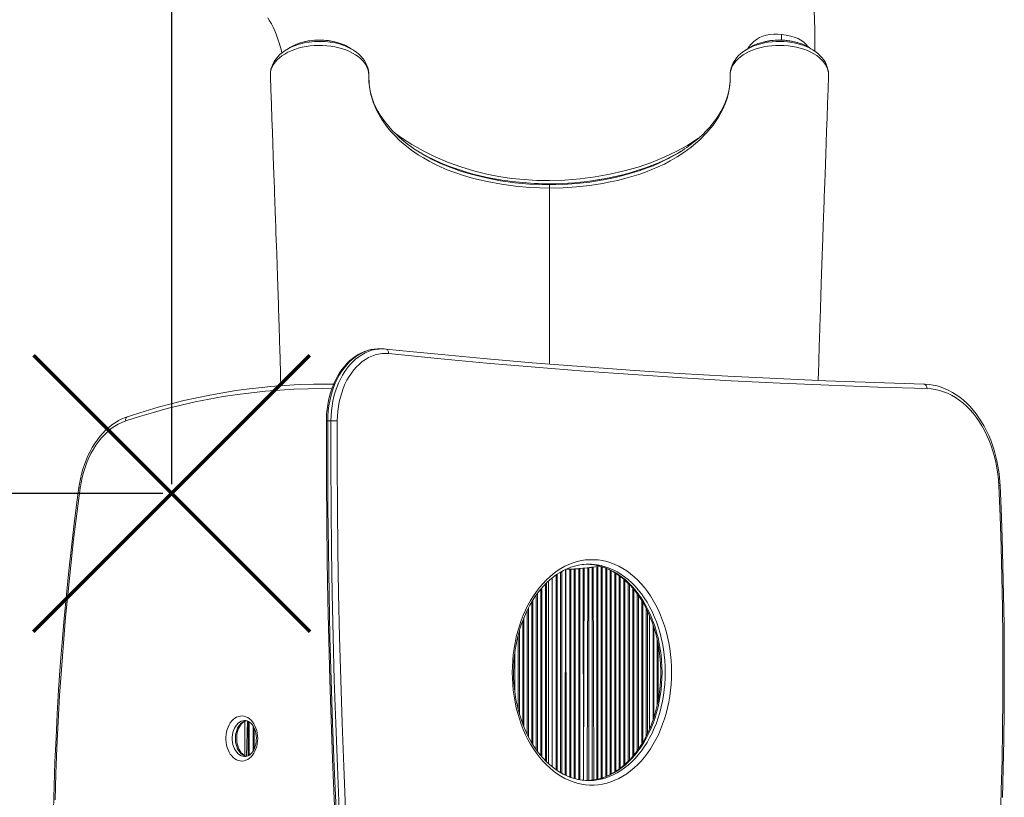
# Model space of a CAD drawing. Units: millimetres. Extents: x 2208 to 11075, y -4365 to 5099.
# Drawn here: x 6712 to 7804, y 1468 to 2330 of the extents above; entities that cross this region are included whole.
import ezdxf

# ---------------------------------------------------------------- set-up
doc = ezdxf.new("R2010")
doc.units = ezdxf.units.MM
doc.header["$PDSIZE"] = -1
doc.layers.add('QUOTE', color=212, linetype='Continuous', lineweight=18)
doc.dimstyles.new('2011', dxfattribs={"dimtxt": 120, "dimasz": 100, "dimexe": 6, "dimexo": 10, "dimgap": 15, "dimtad": 1, "dimtxsty": 'Standard', "dimcen": 5, "dimadec": 0, "dimazin": 0, "dimtfac": 1, "dimtmove": 0, "dimatfit": 3, "dimfxl": 0, "dimarcsym": 0})

# ---------------------------------------------------------------- blocks, each defined once
blk = doc.blocks.new('*D4')
at = {"color": 0, "linetype": 'ByBlock', "lineweight": -2}
for p, q in [((4509.1, 1761.8), (4509.1, 4950.9)), ((6880.5, 1815.1), (6880.5, 4950.9)), ((6780.5, 4944.9), (4609.1, 4944.9))]:
    blk.add_line(p, q, dxfattribs=at)
at = {"color": 0, "linetype": 'ByBlock'}
for points in [[(4509.1, 4944.9), (4609.1, 4961.6), (4609.1, 4928.3)], [(6880.5, 4944.9), (6780.5, 4961.6), (6780.5, 4928.3)]]:
    blk.add_solid(points, dxfattribs=at)
at = {"layer": 'DEFPOINTS', "color": 0, "linetype": 'ByBlock'}
for p in [(6880.5, 1805.1), (4509.1, 1751.8)]:
    blk.add_point(p, dxfattribs=at)
at = {"color": 0, "linetype": 'ByBlock', "insert": (5694.8, 5019.9), "char_height": 120, "attachment_point": 5}
blk.add_mtext('2400', dxfattribs=at)
blk = doc.blocks.new('*D7')
at = {"color": 0, "linetype": 'ByBlock', "lineweight": -2}
for p, q in [((6870.5, 4568.8), (4146, 4568.8)), ((4152, 1905.1), (4152, 4468.8)), ((6870.5, 1805.1), (4146, 1805.1))]:
    blk.add_line(p, q, dxfattribs=at)
at = {"color": 0, "linetype": 'ByBlock'}
for points in [[(4152, 4568.8), (4168.6, 4468.8), (4135.3, 4468.8)], [(4152, 1805.1), (4168.6, 1905.1), (4135.3, 1905.1)]]:
    blk.add_solid(points, dxfattribs=at)
at = {"layer": 'DEFPOINTS', "color": 0, "linetype": 'ByBlock'}
for p in [(6880.5, 4568.8), (6880.5, 1805.1)]:
    blk.add_point(p, dxfattribs=at)
at = {"color": 0, "linetype": 'ByBlock', "insert": (4077, 3186.9), "char_height": 120, "attachment_point": 5, "rotation": 90}
blk.add_mtext('2800', dxfattribs=at)

msp = doc.modelspace()

# ---------------------------------------------------------------- linework, layer by layer
at = {"color": 7, "linetype": 'Continuous', "lineweight": 15}
for p, q in [((7608.867, 2271.434), (7608.82, 2272.407)), ((7608.867, 2271.434), (7608.82, 2272.407)), ((6990.017, 2270.406), (6989.996, 2269.687)), ((6990.009, 2271.247), (6990.029, 2270.796)), ((7608.88, 2269.715), (7608.835, 2270.419)), ((7608.848, 2270.797), (7608.868, 2271.247)), ((7608.925, 2267.244), (7608.94, 2267.532)), ((7299.439, 2148.393), (7299.439, 2147.318)), ((7113.596, 1965.314), (7110.06, 1965.314)), ((7148.327, 1961.989), (7118.006, 1965.085)), ((7053.765, 1926.261), (7050.23, 1926.261)), ((7053.492, 1885.698), (7057.028, 1885.698)), ((7298.439, 1707.884), (7298.439, 1505.308)), ((7302.439, 1711.321), (7302.439, 1501.867)), ((7410.439, 1669.4), (7410.439, 1543.783)), ((7414.439, 1658.931), (7414.439, 1554.253)), ((6963.446, 1513.5), (6964.439, 1552.722)), ((6966.439, 1551.674), (6966.439, 1514.825))]:
    msp.add_line(p, q, dxfattribs=at)
at = {"color": 8, "linetype": 'Continuous', "lineweight": 15}
for p, q in [((7299.439, 2148.418), (7299.439, 2148.393)), ((7299.439, 1948.483), (7299.439, 2143.568)), ((7306.851, 1714.645), (7306.851, 1498.538)), ((7308.027, 1715.439), (7308.027, 1497.768)), ((7311.851, 1717.831), (7311.851, 1495.377)), ((7313.027, 1718.484), (7313.027, 1494.714)), ((7317.345, 1720.697), (7316.851, 1492.736)), ((7317.73, 1720.879), (7318.027, 1492.172)), ((7321.851, 1720.927), (7321.851, 1490.583)), ((7323.027, 1720.987), (7323.027, 1490.123)), ((7326.851, 1721.232), (7326.851, 1488.897)), ((7328.027, 1721.327), (7328.027, 1488.593)), ((7331.851, 1721.637), (7331.851, 1487.704)), ((7333.027, 1721.732), (7333.027, 1487.506)), ((7336.851, 1722.066), (7337.042, 1486.896)), ((7338.027, 1722.197), (7337.291, 1486.922)), ((7341.851, 1722.624), (7341.236, 1486.625)), ((7343.027, 1722.755), (7343.027, 1486.705)), ((7346.851, 1723.187), (7346.851, 1487.113)), ((7348.027, 1723.355), (7348.514, 1486.852)), ((7351.851, 1723.902), (7351.851, 1487.974)), ((7353.027, 1724.07), (7353.027, 1488.214)), ((7356.851, 1723.918), (7356.851, 1489.271)), ((7358.027, 1723.554), (7358.027, 1489.653)), ((7361.851, 1722.162), (7361.851, 1491.048)), ((7363.027, 1721.641), (7363.027, 1491.561)), ((7366.851, 1719.869), (7366.851, 1493.335)), ((7368.027, 1719.252), (7368.027, 1493.943)), ((7371.851, 1717.079), (7371.851, 1496.117)), ((7373.027, 1716.361), (7373.027, 1496.825)), ((7294.851, 1704.416), (7294.851, 1508.776)), ((7296.027, 1705.628), (7296.027, 1507.565)), ((7302.439, 1711.321), (7302.439, 1501.867)), ((7376.851, 1713.761), (7376.851, 1499.424)), ((7378.027, 1712.902), (7378.027, 1500.308)), ((7381.851, 1709.831), (7381.851, 1503.379)), ((7383.027, 1708.785), (7383.027, 1504.412)), ((7386.851, 1705.191), (7386.851, 1508.003)), ((7388.027, 1704.022), (7388.027, 1509.157)), ((7286.027, 1694.073), (7286.027, 1519.113)), ((7289.851, 1698.922), (7289.851, 1514.292)), ((7291.027, 1700.269), (7291.027, 1512.928)), ((7391.851, 1699.847), (7391.851, 1513.371)), ((7393.027, 1698.405), (7393.027, 1514.796)), ((7396.851, 1693.486), (7396.851, 1519.705)), ((7279.851, 1684.789), (7279.851, 1528.386)), ((7281.027, 1686.709), (7281.027, 1526.502)), ((7284.851, 1692.419), (7284.851, 1520.774)), ((7398.027, 1691.888), (7398.027, 1521.313)), ((7401.851, 1686.049), (7401.851, 1527.16)), ((7403.027, 1684.089), (7403.027, 1529.095)), ((7274.851, 1675.586), (7274.851, 1537.595)), ((7276.027, 1677.89), (7276.027, 1535.313)), ((7406.851, 1677.127), (7406.851, 1536.093)), ((7408.027, 1674.707), (7408.027, 1538.48)), ((7269.851, 1664.006), (7269.851, 1549.171)), ((7271.027, 1667.009), (7271.027, 1546.204)), ((7266.027, 1652.54), (7266.027, 1560.64)), ((7415.243, 1656.575), (7415.243, 1556.666)), ((7264.851, 1648.296), (7264.851, 1564.849)), ((7418.851, 1643.136), (7418.851, 1570.074)), ((7261.027, 1628.319), (7261.027, 1584.867)), ((7420.027, 1637.377), (7420.027, 1575.838)), ((6961.721, 1513.296), (6961.665, 1553.224)), ((6965.439, 1514.233), (6965.439, 1552.297)), ((6966.439, 1551.674), (6966.439, 1514.825)), ((6970.851, 1546.853), (6970.851, 1519.691)), ((6972.027, 1544.564), (6972.027, 1521.954))]:
    msp.add_line(p, q, dxfattribs=at)
at = {"color": 7, "linetype": 'Continuous', "lineweight": 15, "flags": 128}
for points in [[(7593.774, 2295.335), (7593.799, 2297.547), (7593.833, 2303.719), (7593.82, 2310.338), (7593.71, 2319.682), (7593.462, 2329.787), (7593.043, 2340.65)], [(6987.152, 2332.372), (6989.096, 2329.218), (6991.053, 2325.739), (6992.987, 2321.941), (6994.808, 2317.957), (6996.327, 2314.267), (6997.608, 2310.847), (6998.689, 2307.709), (6999.602, 2304.856), (7000.469, 2301.945), (7001.328, 2298.839), (7002.163, 2295.569), (7002.655, 2293.472)], [(7099.065, 2268.936), (7098.892, 2271.653), (7098.344, 2274.369), (7097.399, 2277.102), (7096.062, 2279.796), (7094.409, 2282.327), (7092.4, 2284.781), (7090.032, 2287.15), (7087.302, 2289.42), (7084.349, 2291.485), (7081.099, 2293.407), (7077.556, 2295.175), (7073.723, 2296.78), (7069.8, 2298.142), (7065.676, 2299.311), (7061.358, 2300.278), (7056.855, 2301.031), (7052.41, 2301.536), (7047.879, 2301.821), (7043.226, 2301.876), (7038.548, 2301.69), (7034.063, 2301.281), (7029.619, 2300.646), (7025.185, 2299.766), (7020.861, 2298.654), (7016.853, 2297.373), (7013.011, 2295.884), (7009.31, 2294.167), (7005.842, 2292.251), (7002.775, 2290.244), (6999.958, 2288.057), (6997.437, 2285.719), (6995.225, 2283.221), (6993.436, 2280.71), (6991.99, 2278.097), (6990.901, 2275.391), (6990.189, 2272.597), (6990.011, 2271.434)], [(7007.347, 2296.785), (7006.249, 2296.118), (7003.262, 2293.984), (7000.523, 2291.67), (6998.078, 2289.209), (6995.952, 2286.638), (6994.118, 2283.93), (6992.598, 2281.116), (6991.407, 2278.23), (6990.554, 2275.302), (6990.073, 2272.417)], [(7011.506, 2299.404), (7009.473, 2298.145), (7007.347, 2296.785)], [(7082.097, 2296.381), (7079.414, 2298.166), (7077.379, 2299.422)], [(7099.074, 2269.262), (7099.074, 2269.368), (7098.964, 2271.583), (7098.609, 2274.193), (7097.992, 2276.783), (7097.03, 2279.557), (7095.768, 2282.266), (7094.2, 2284.917), (7092.385, 2287.399), (7090.299, 2289.767), (7087.914, 2292.047), (7085.238, 2294.221), (7082.287, 2296.267), (7082.097, 2296.381)], [(7517.427, 2296.909), (7514.748, 2295.095), (7511.852, 2292.86), (7509.222, 2290.456), (7506.89, 2287.902), (7504.9, 2285.25), (7503.279, 2282.589), (7501.928, 2279.765), (7500.916, 2276.904), (7500.235, 2274.021), (7499.875, 2271.125), (7499.818, 2269.936), (7499.805, 2269.237), (7499.797, 2268.597), (7499.796, 2268.52)], [(7608.867, 2271.434), (7607.678, 2276.244), (7605.258, 2280.995), (7603.434, 2283.493), (7601.256, 2285.907), (7598.692, 2288.25), (7595.786, 2290.468), (7592.688, 2292.46), (7589.301, 2294.302), (7585.59, 2296.001), (7581.623, 2297.513), (7577.597, 2298.774), (7573.383, 2299.836), (7568.94, 2300.699), (7564.358, 2301.334), (7559.871, 2301.719), (7555.316, 2301.88), (7550.656, 2301.808), (7545.989, 2301.493), (7541.559, 2300.964), (7537.187, 2300.212), (7532.844, 2299.219), (7528.626, 2297.998), (7524.731, 2296.617), (7521.015, 2295.034), (7517.457, 2293.229), (7514.143, 2291.234), (7511.224, 2289.149), (7508.584, 2286.909), (7506.216, 2284.489), (7504.187, 2281.935), (7502.594, 2279.4), (7501.344, 2276.773), (7500.446, 2274.034), (7499.936, 2271.235), (7499.824, 2268.395), (7499.824, 2268.395)], [(7521.517, 2299.432), (7519.477, 2298.173), (7517.427, 2296.909)], [(7591.491, 2296.854), (7589.437, 2298.126), (7587.393, 2299.392)], [(7608.82, 2272.407), (7608.82, 2272.416), (7608.319, 2275.291), (7607.493, 2278.185), (7606.38, 2280.929), (7605.023, 2283.497), (7603.347, 2286.048), (7601.369, 2288.528), (7599.093, 2290.922), (7596.528, 2293.207), (7593.693, 2295.358), (7591.491, 2296.854)], [(6990.073, 2272.417), (6990.007, 2271.884), (6990.011, 2271.434)], [(6990.011, 2271.434), (6990.032, 2270.964), (6990.054, 2270.457)], [(6990.073, 2272.417), (6990.016, 2272.096), (6990.021, 2271.939)], [(7608.824, 2270.457), (7608.847, 2270.965), (7608.867, 2271.434)], [(6989.912, 2267.189), (6990.431, 2253.05), (6991.045, 2236.243), (6991.616, 2220.515), (6992.146, 2205.865), (6992.635, 2192.288), (6993.083, 2179.781), (6993.491, 2168.341), (6993.815, 2159.205), (6994.11, 2150.883), (6994.375, 2143.373), (6994.61, 2136.674), (6994.826, 2130.536), (6995.009, 2125.282), (6995.162, 2120.911), (6995.284, 2117.399), (6995.388, 2114.411), (6995.478, 2111.838), (6995.549, 2109.794), (6995.609, 2108.05), (6995.687, 2105.81), (6995.789, 2102.841), (6995.917, 2099.146), (6996.111, 2093.507), (6996.343, 2086.735), (6996.612, 2078.88), (6996.888, 2070.783), (6997.731, 2045.746), (6998.774, 2014.226), (6998.972, 2008.157), (6999.162, 2002.301), (6999.331, 1997.072), (6999.479, 1992.485), (6999.627, 1987.862), (6999.746, 1984.148), (6999.835, 1981.34), (6999.902, 1979.245), (6999.98, 1976.782), (7000.075, 1973.787), (7000.169, 1970.802), (7000.285, 1967.094), (7000.428, 1962.444), (7000.598, 1956.83), (7000.794, 1950.223), (7001.017, 1942.595), (7001.264, 1933.915), (7001.532, 1924.318)], [(6990.054, 2270.457), (6990.053, 2270.456), (6990.017, 2270.406)], [(6990.029, 2270.796), (6990.053, 2270.465), (6990.054, 2270.457)], [(7146.364, 2189.267), (7142.516, 2192.068), (7137.78, 2195.798), (7133.28, 2199.642), (7129.024, 2203.592), (7125.023, 2207.64), (7121.286, 2211.775), (7117.821, 2215.987), (7114.636, 2220.268), (7111.737, 2224.607), (7109.13, 2228.995), (7106.82, 2233.423), (7104.811, 2237.884), (7103.102, 2242.38), (7101.677, 2246.952), (7100.549, 2251.582), (7099.726, 2256.249), (7099.216, 2260.934), (7099.021, 2265.62), (7099.023, 2266.931), (7099.026, 2267.286)], [(7099.055, 2268.395), (7099.055, 2268.395), (7099.065, 2268.936)], [(7299.439, 2143.568), (7288.527, 2143.749), (7277.615, 2144.289), (7261.8, 2145.707), (7246.118, 2147.852), (7230.476, 2150.75), (7215.17, 2154.383), (7204.005, 2157.597), (7193.196, 2161.233), (7186.103, 2163.948), (7179.216, 2166.869), (7172.448, 2170.042), (7165.924, 2173.417), (7159.627, 2177.01), (7153.799, 2180.666), (7146.346, 2185.84), (7139.364, 2191.268), (7132.886, 2196.923), (7128.269, 2201.403), (7123.966, 2206.001), (7119.966, 2210.729), (7113.425, 2219.765), (7108.037, 2229.154), (7103.812, 2238.974), (7100.885, 2249.041), (7099.359, 2258.665), (7099.055, 2268.394), (7099.055, 2268.395)], [(7499.824, 2268.395), (7499.824, 2268.395), (7499.75, 2261.746), (7499.095, 2255.091), (7498.002, 2249.079), (7496.432, 2243.094), (7494.374, 2237.119), (7491.837, 2231.2), (7486.958, 2222.159), (7480.934, 2213.322), (7474.113, 2205.111), (7466.281, 2197.191), (7456.544, 2188.884), (7448.433, 2182.922), (7441.14, 2178.161), (7433.43, 2173.678), (7426.878, 2170.265), (7420.078, 2167.055), (7413.129, 2164.092), (7405.968, 2161.339), (7398.531, 2158.767), (7390.914, 2156.399), (7383.016, 2154.2), (7374.967, 2152.206), (7366.715, 2150.4), (7358.312, 2148.791), (7344.056, 2146.569), (7329.501, 2144.935), (7314.553, 2143.916), (7299.439, 2143.568)], [(7597.508, 1930.419), (7597.793, 1940.393), (7598.053, 1949.268), (7598.285, 1957.012), (7598.485, 1963.588), (7598.614, 1967.765), (7598.725, 1971.293), (7598.816, 1974.185), (7598.903, 1976.942), (7599.007, 1980.219), (7599.169, 1985.303), (7599.361, 1991.288), (7599.577, 1998.004), (7599.983, 2010.515), (7600.412, 2023.607), (7600.865, 2037.282), (7601.226, 2048.101), (7601.582, 2058.701), (7601.924, 2068.829), (7602.253, 2078.485), (7602.567, 2087.665), (7602.736, 2092.608), (7602.899, 2097.324), (7603.04, 2101.424), (7603.159, 2104.855), (7603.254, 2107.615), (7603.327, 2109.705), (7603.386, 2111.409), (7603.474, 2113.947), (7603.596, 2117.469), (7603.753, 2121.976), (7603.945, 2127.469), (7604.172, 2133.949), (7604.435, 2141.418), (7604.733, 2149.876), (7605.067, 2159.327), (7605.438, 2169.772), (7605.847, 2181.214), (7606.292, 2193.654), (7606.776, 2207.096), (7607.299, 2221.542), (7607.861, 2236.996), (7608.463, 2253.462), (7608.925, 2267.244)], [(7608.824, 2270.457), (7608.825, 2270.465), (7608.848, 2270.797)], [(7608.835, 2270.419), (7608.825, 2270.456), (7608.824, 2270.457)], [(7499.522, 2259.428), (7499.115, 2255.966), (7498.272, 2251.299), (7497.118, 2246.652), (7495.655, 2242.036), (7493.887, 2237.458), (7491.819, 2232.928), (7489.454, 2228.45), (7486.798, 2224.033), (7483.857, 2219.684), (7480.641, 2215.422), (7477.164, 2211.253), (7473.395, 2207.137), (7469.343, 2203.089), (7465.021, 2199.125), (7460.442, 2195.261), (7455.625, 2191.512), (7451.611, 2188.629)], [(7232.558, 2155.077), (7232.248, 2155.133), (7216.264, 2158.844), (7208.423, 2161.005), (7200.72, 2163.365), (7193.148, 2165.931), (7185.745, 2168.697), (7178.504, 2171.674), (7171.466, 2174.848), (7164.516, 2178.285), (7157.81, 2181.918), (7151.561, 2185.625)], [(7445.654, 2184.64), (7441.422, 2182.119), (7434.741, 2178.483), (7427.805, 2175.035), (7420.444, 2171.704), (7412.844, 2168.585), (7404.957, 2165.658), (7396.864, 2162.952), (7388.883, 2160.553), (7380.743, 2158.363), (7372.403, 2156.371), (7363.934, 2154.593), (7355.162, 2153.001), (7355.015, 2152.978)], [(7299.439, 2143.568), (7299.439, 2144.963), (7299.439, 2146.078), (7299.44, 2146.873), (7299.439, 2147.318)], [(7110.06, 1965.314), (7108.758, 1965.294), (7105.101, 1965.024), (7101.467, 1964.44), (7097.87, 1963.545), (7094.321, 1962.342), (7090.835, 1960.834), (7087.423, 1959.027), (7084.099, 1956.925), (7080.876, 1954.538), (7077.768, 1951.873), (7074.789, 1948.94), (7071.95, 1945.753), (7069.263, 1942.323), (7066.74, 1938.665), (7064.391, 1934.794), (7062.225, 1930.727), (7060.251, 1926.481), (7058.476, 1922.072), (7056.906, 1917.519), (7055.547, 1912.841), (7054.405, 1908.055), (7053.483, 1903.18), (7052.784, 1898.236), (7052.311, 1893.241), (7052.065, 1888.216), (7052.028, 1885.691)], [(7121.024, 1960.111), (7117.247, 1960.314), (7113.47, 1960.135), (7109.711, 1959.576), (7105.99, 1958.64), (7102.326, 1957.332), (7098.737, 1955.658), (7095.241, 1953.626), (7091.856, 1951.248), (7088.6, 1948.535), (7085.488, 1945.5), (7082.538, 1942.16), (7079.763, 1938.532), (7077.177, 1934.633), (7074.795, 1930.483), (7072.628, 1926.104), (7070.687, 1921.518), (7068.981, 1916.748), (7067.52, 1911.819), (7066.312, 1906.755), (7065.361, 1901.582), (7064.673, 1896.326), (7064.252, 1891.014), (7064.099, 1885.674)], [(7113.596, 1965.314), (7113.888, 1965.313), (7113.953, 1965.273)], [(7118.006, 1965.085), (7115.959, 1965.248), (7113.953, 1965.273)], [(7718.097, 1921.327), (7663.765, 1922.928), (7609.44, 1924.914), (7555.123, 1927.286), (7500.814, 1930.042), (7446.516, 1933.184), (7392.23, 1936.71), (7337.957, 1940.621), (7283.699, 1944.917), (7229.456, 1949.597), (7175.231, 1954.662), (7121.024, 1960.111)], [(7148.327, 1961.989), (7171.937, 1959.651), (7226.145, 1954.587), (7280.37, 1949.908), (7334.61, 1945.614), (7388.866, 1941.704), (7443.134, 1938.179), (7497.414, 1935.039), (7551.705, 1932.283), (7606.005, 1929.912), (7660.312, 1927.927), (7714.626, 1926.326)], [(6983.75, 1922.938), (6980.749, 1922.659), (6966.238, 1920.994), (6951.747, 1919.014), (6937.28, 1916.72), (6922.839, 1914.113), (6908.428, 1911.192), (6894.051, 1907.959), (6879.71, 1904.415), (6865.409, 1900.559), (6851.152, 1896.394), (6836.942, 1891.92), (6831.384, 1890.081)], [(6983.75, 1922.938), (6989.8, 1923.527), (7005.733, 1924.779), (7021.679, 1925.651), (7037.634, 1926.142), (7053.592, 1926.253), (7060.064, 1926.189)], [(7060.064, 1926.189), (7057.127, 1926.253), (7053.765, 1926.261)], [(7799.218, 1813.908), (7799.038, 1817.167), (7798.528, 1823.291), (7797.792, 1829.371), (7796.834, 1835.391), (7795.655, 1841.336), (7794.258, 1847.191), (7792.646, 1852.938), (7790.824, 1858.565), (7788.796, 1864.056), (7786.566, 1869.396), (7784.141, 1874.571), (7781.525, 1879.568), (7778.725, 1884.373), (7775.749, 1888.972), (7772.604, 1893.354), (7769.297, 1897.505), (7765.839, 1901.415), (7762.237, 1905.071), (7758.502, 1908.465), (7754.643, 1911.585), (7750.673, 1914.424), (7746.602, 1916.974), (7742.443, 1919.226), (7738.206, 1921.177), (7733.905, 1922.82), (7729.552, 1924.152), (7725.158, 1925.171), (7720.736, 1925.875), (7716.297, 1926.263), (7714.626, 1926.326)], [(7714.626, 1926.326), (7715.315, 1926.23), (7715.974, 1925.945), (7716.58, 1925.483), (7717.107, 1924.862), (7717.537, 1924.104), (7717.853, 1923.24), (7718.042, 1922.302), (7718.097, 1921.327)], [(7797.758, 1813.682), (7797.328, 1820.238), (7796.634, 1826.747), (7795.677, 1833.19), (7794.462, 1839.545), (7792.991, 1845.791), (7791.27, 1851.908), (7789.304, 1857.876), (7787.099, 1863.674), (7784.664, 1869.285), (7782.006, 1874.69), (7779.133, 1879.87), (7776.056, 1884.81), (7772.784, 1889.492), (7769.327, 1893.902), (7765.698, 1898.025), (7761.908, 1901.848), (7757.969, 1905.358), (7753.895, 1908.543), (7749.699, 1911.393), (7745.394, 1913.899), (7740.995, 1916.052), (7736.516, 1917.846), (7731.972, 1919.275), (7727.377, 1920.333), (7722.747, 1921.018), (7718.097, 1921.327)], [(6831.384, 1890.081), (6829.218, 1889.306), (6825.327, 1887.659), (6821.511, 1885.713), (6817.779, 1883.471), (6814.143, 1880.941), (6810.615, 1878.128), (6807.207, 1875.043), (6803.93, 1871.694), (6800.795, 1868.093), (6797.813, 1864.252), (6794.994, 1860.184), (6792.346, 1855.901), (6789.877, 1851.419), (6787.597, 1846.752), (6785.51, 1841.914), (6783.625, 1836.923), (6781.945, 1831.794), (6780.477, 1826.543), (6779.224, 1821.186), (6778.19, 1815.741), (6777.565, 1811.644)], [(6829.437, 1885.34), (6825.308, 1883.758), (6821.257, 1881.807), (6817.303, 1879.495), (6813.461, 1876.831), (6809.747, 1873.828), (6806.175, 1870.495), (6802.761, 1866.848), (6799.517, 1862.902), (6796.458, 1858.671), (6793.596, 1854.173), (6790.942, 1849.426), (6788.507, 1844.451), (6786.301, 1839.266), (6784.332, 1833.893), (6782.61, 1828.354), (6781.141, 1822.671), (6779.93, 1816.867), (6778.983, 1810.966)], [(7052.028, 1885.691), (7051.98, 1862.505), (7052.06, 1818.457), (7052.363, 1774.412), (7052.89, 1730.37), (7053.64, 1686.336), (7054.613, 1642.309), (7055.81, 1598.294), (7057.23, 1554.293), (7058.873, 1510.306), (7060.739, 1466.338), (7062.828, 1422.389), (7065.14, 1378.463), (7067.675, 1334.561), (7070.432, 1290.687), (7073.412, 1246.841), (7076.614, 1203.026), (7080.038, 1159.246), (7083.685, 1115.501), (7087.553, 1071.794), (7091.642, 1028.127), (7095.721, 986.798), (7096.677, 977.391)], [(7053.492, 1885.698), (7053.462, 1837.722), (7053.697, 1789.747), (7054.196, 1741.777), (7054.961, 1693.813), (7055.991, 1645.859), (7057.285, 1597.919), (7058.844, 1549.993), (7060.668, 1502.087), (7062.756, 1454.202), (7065.109, 1406.342), (7067.725, 1358.509), (7070.607, 1310.707), (7073.752, 1262.937), (7077.16, 1215.204), (7080.833, 1167.511), (7084.768, 1119.859), (7088.967, 1072.252), (7093.428, 1024.693), (7098.152, 977.184)], [(7101.688, 977.184), (7096.964, 1024.693), (7092.502, 1072.252), (7088.304, 1119.859), (7084.368, 1167.511), (7080.696, 1215.204), (7077.287, 1262.937), (7074.142, 1310.707), (7071.261, 1358.509), (7068.644, 1406.342), (7066.291, 1454.202), (7064.203, 1502.087), (7062.379, 1549.993), (7060.82, 1597.919), (7059.526, 1645.859), (7058.497, 1693.813), (7057.732, 1741.777), (7057.232, 1789.747), (7056.998, 1837.722), (7057.028, 1885.698)], [(7064.099, 1885.674), (7063.341, 1885.678), (7062.477, 1885.683), (7061.539, 1885.687), (7060.563, 1885.691), (7059.588, 1885.694), (7058.65, 1885.696), (7057.786, 1885.697), (7057.028, 1885.698)], [(7064.099, 1885.674), (7064.069, 1837.737), (7064.303, 1789.801), (7064.802, 1741.87), (7065.566, 1693.945), (7066.595, 1646.031), (7067.888, 1598.129), (7069.446, 1550.243), (7071.268, 1502.375), (7073.355, 1454.529), (7075.706, 1406.708), (7078.32, 1358.914), (7081.199, 1311.151), (7084.342, 1263.42), (7087.748, 1215.726), (7091.417, 1168.071), (7095.349, 1120.458), (7099.545, 1072.89), (7104.002, 1025.37), (7108.723, 977.9)], [(7799.489, 1442.233), (7800.575, 1475.985), (7801.412, 1509.752), (7802, 1543.529), (7802.34, 1577.312), (7802.431, 1611.099), (7802.274, 1644.886), (7801.868, 1678.668), (7801.213, 1712.442), (7800.31, 1746.205), (7799.158, 1779.953), (7797.758, 1813.682)], [(7801.803, 1467.855), (7802.659, 1499.88), (7803.291, 1531.916), (7803.7, 1563.958), (7803.886, 1596.005), (7803.848, 1628.053), (7803.587, 1660.099), (7803.102, 1692.139), (7802.394, 1724.171), (7801.462, 1756.192), (7800.307, 1788.199), (7799.218, 1813.908)], [(6777.565, 1811.644), (6775.712, 1797.882), (6772.36, 1771.699), (6769.228, 1745.462), (6766.317, 1719.175), (6763.627, 1692.84), (6761.158, 1666.463), (6758.911, 1640.045), (6756.887, 1613.592), (6755.084, 1587.107), (6753.505, 1560.593), (6752.148, 1534.055), (6751.014, 1507.496), (6750.104, 1480.92), (6749.416, 1454.33)], [(6778.983, 1810.966), (6775.21, 1782.424), (6771.7, 1753.816), (6768.452, 1725.146), (6765.468, 1696.419), (6762.748, 1667.639), (6760.293, 1638.811), (6758.102, 1609.941), (6756.177, 1581.034), (6754.517, 1552.093), (6753.123, 1523.124), (6751.996, 1494.132), (6751.134, 1465.122)], [(7434.927, 1606.599), (7434.802, 1599.946), (7434.427, 1593.312), (7433.802, 1586.716), (7432.93, 1580.176), (7431.813, 1573.711), (7430.455, 1567.339), (7428.858, 1561.079), (7427.028, 1554.947), (7424.971, 1548.962), (7422.69, 1543.141), (7420.194, 1537.499), (7417.489, 1532.053), (7414.583, 1526.818), (7411.484, 1521.81), (7408.201, 1517.042), (7404.744, 1512.528), (7401.121, 1508.28), (7397.343, 1504.311), (7393.422, 1500.632), (7389.368, 1497.254), (7385.192, 1494.185), (7380.906, 1491.435), (7376.524, 1489.011), (7372.056, 1486.921), (7367.516, 1485.17), (7362.916, 1483.763), (7358.27, 1482.705), (7353.591, 1481.997), (7348.892, 1481.643), (7344.186, 1481.643), (7339.487, 1481.997), (7334.808, 1482.705), (7330.162, 1483.763), (7325.562, 1485.17), (7321.022, 1486.921), (7316.554, 1489.011), (7312.171, 1491.435), (7307.886, 1494.185), (7303.71, 1497.254), (7299.656, 1500.632), (7295.734, 1504.311), (7291.957, 1508.28), (7288.334, 1512.528), (7284.876, 1517.042), (7281.593, 1521.81), (7278.495, 1526.818), (7275.589, 1532.053), (7272.884, 1537.499), (7270.388, 1543.141), (7268.107, 1548.962), (7266.049, 1554.947), (7264.22, 1561.079), (7262.623, 1567.339), (7261.265, 1573.711), (7260.148, 1580.176), (7259.276, 1586.716), (7258.651, 1593.312), (7258.276, 1599.946), (7258.151, 1606.599), (7258.276, 1613.252), (7258.651, 1619.886), (7259.276, 1626.482), (7260.148, 1633.022), (7261.265, 1639.487), (7262.623, 1645.859), (7264.22, 1652.119), (7266.049, 1658.251), (7268.107, 1664.236), (7270.388, 1670.057), (7272.884, 1675.699), (7275.589, 1681.145), (7278.495, 1686.38), (7281.593, 1691.388), (7284.876, 1696.156), (7288.334, 1700.67), (7291.957, 1704.918), (7295.734, 1708.887), (7299.656, 1712.566), (7303.71, 1715.944), (7307.886, 1719.013), (7312.171, 1721.763), (7316.554, 1724.187), (7321.022, 1726.277), (7325.562, 1728.028), (7330.162, 1729.435), (7334.808, 1730.493), (7339.487, 1731.2), (7344.186, 1731.555), (7348.892, 1731.555), (7353.591, 1731.2), (7358.27, 1730.493), (7362.916, 1729.435), (7367.516, 1728.028), (7372.056, 1726.277), (7376.524, 1724.187), (7380.906, 1721.763), (7385.192, 1719.013), (7389.368, 1715.944), (7393.422, 1712.566), (7397.343, 1708.887), (7401.121, 1704.918), (7404.744, 1700.67), (7408.201, 1696.156), (7411.484, 1691.388), (7414.583, 1686.38), (7417.489, 1681.145), (7420.194, 1675.699), (7422.69, 1670.057), (7424.971, 1664.236), (7427.028, 1658.251), (7428.858, 1652.119), (7430.455, 1645.859), (7431.813, 1639.487), (7432.93, 1633.022), (7433.802, 1626.482), (7434.427, 1619.886), (7434.802, 1613.252), (7434.927, 1606.599)], [(7337.291, 1486.922), (7335.514, 1487.088), (7331.278, 1487.8), (7327.073, 1488.825), (7322.911, 1490.16), (7318.804, 1491.799), (7314.762, 1493.738), (7310.796, 1495.971), (7306.915, 1498.491), (7303.128, 1501.292), (7299.446, 1504.366), (7295.877, 1507.706), (7292.429, 1511.303), (7289.112, 1515.148), (7285.934, 1519.233), (7282.904, 1523.545), (7280.028, 1528.076), (7277.316, 1532.813), (7274.774, 1537.745), (7272.409, 1542.858), (7270.229, 1548.14), (7268.238, 1553.576), (7266.443, 1559.153), (7264.849, 1564.855), (7263.46, 1570.669), (7262.28, 1576.578), (7261.313, 1582.567), (7260.561, 1588.62), (7260.027, 1594.72), (7259.711, 1600.853), (7259.616, 1607.001), (7259.74, 1613.147), (7260.084, 1619.276), (7260.647, 1625.371), (7261.427, 1631.417), (7262.422, 1637.395), (7263.629, 1643.292), (7265.045, 1649.091), (7266.665, 1654.777), (7268.485, 1660.334), (7270.499, 1665.749), (7272.703, 1671.006), (7275.089, 1676.093), (7277.65, 1680.996), (7280.381, 1685.703), (7283.272, 1690.2), (7286.316, 1694.478), (7289.504, 1698.525), (7292.828, 1702.331), (7296.279, 1705.888), (7299.849, 1709.186), (7303.527, 1712.218), (7307.305, 1714.976), (7311.174, 1717.455), (7315.125, 1719.648), (7319.149, 1721.549), (7323.237, 1723.154), (7327.379, 1724.458), (7331.566, 1725.456), (7335.788, 1726.145), (7337.427, 1726.291)], [(7341.236, 1726.573), (7344.062, 1726.423), (7345.019, 1726.342)], [(7345.019, 1726.342), (7345.015, 1726.331), (7349.261, 1725.762), (7353.481, 1724.88), (7357.664, 1723.686), (7361.798, 1722.186), (7365.871, 1720.383), (7369.873, 1718.284), (7373.794, 1715.894), (7377.625, 1713.221), (7381.356, 1710.27), (7384.978, 1707.051), (7388.482, 1703.57), (7391.86, 1699.837), (7395.102, 1695.861), (7398.202, 1691.651), (7401.149, 1687.219), (7403.937, 1682.574), (7406.558, 1677.73), (7409.004, 1672.698), (7411.27, 1667.492), (7413.348, 1662.125), (7415.233, 1656.61), (7416.919, 1650.963), (7418.402, 1645.199), (7419.678, 1639.331), (7420.743, 1633.377), (7421.593, 1627.351), (7422.227, 1621.27), (7422.643, 1615.15), (7422.839, 1609.008), (7422.856, 1606.599)], [(7422.856, 1606.599), (7422.826, 1603.387), (7422.601, 1597.247), (7422.157, 1591.131), (7421.495, 1585.057), (7420.616, 1579.04), (7419.524, 1573.097), (7418.221, 1567.243), (7416.711, 1561.494), (7414.999, 1555.865), (7413.09, 1550.371), (7410.988, 1545.026), (7408.701, 1539.845), (7406.233, 1534.841), (7403.594, 1530.026), (7400.789, 1525.413), (7397.827, 1521.015), (7394.716, 1516.841), (7391.465, 1512.903), (7388.081, 1509.21), (7384.575, 1505.77), (7380.955, 1502.593), (7377.23, 1499.685), (7373.409, 1497.054), (7369.501, 1494.705), (7365.516, 1492.645), (7361.462, 1490.878), (7357.348, 1489.41), (7353.184, 1488.246), (7348.98, 1487.388), (7345.328, 1486.885)], [(6975.812, 1533.259), (6975.688, 1530.303), (6975.318, 1527.387), (6974.706, 1524.554), (6973.862, 1521.844), (6972.797, 1519.293), (6971.526, 1516.939), (6970.067, 1514.813), (6968.44, 1512.947), (6966.669, 1511.366), (6964.778, 1510.092), (6962.794, 1509.143), (6960.745, 1508.533), (6958.659, 1508.27), (6956.565, 1508.358), (6954.493, 1508.795), (6952.473, 1509.576), (6950.532, 1510.689), (6948.698, 1512.119), (6946.996, 1513.846), (6945.451, 1515.846), (6944.084, 1518.089), (6942.913, 1520.546), (6941.957, 1523.181), (6941.228, 1525.958), (6940.736, 1528.837), (6940.488, 1531.778), (6940.488, 1534.74), (6940.736, 1537.682), (6941.228, 1540.561), (6941.957, 1543.337), (6942.913, 1545.973), (6944.084, 1548.429), (6945.451, 1550.673), (6946.996, 1552.672), (6948.698, 1554.399), (6950.532, 1555.829), (6952.473, 1556.942), (6954.493, 1557.723), (6956.565, 1558.161), (6958.659, 1558.248), (6960.745, 1557.985), (6962.794, 1557.375), (6964.778, 1556.427), (6966.669, 1555.153), (6968.44, 1553.572), (6970.067, 1551.705), (6971.526, 1549.58), (6972.797, 1547.226), (6973.862, 1544.675), (6974.706, 1541.964), (6975.318, 1539.131), (6975.688, 1536.216), (6975.812, 1533.259)], [(6963.446, 1513.5), (6962.999, 1513.585), (6961.642, 1514.115), (6960.189, 1514.98), (6958.815, 1516.11), (6957.533, 1517.491), (6956.355, 1519.109), (6955.302, 1520.947), (6954.392, 1522.982), (6953.647, 1525.183), (6953.083, 1527.515), (6952.71, 1529.944), (6952.539, 1532.427), (6952.574, 1534.926), (6952.813, 1537.396), (6953.251, 1539.796), (6953.876, 1542.086), (6954.675, 1544.227), (6955.627, 1546.188), (6956.709, 1547.937), (6957.895, 1549.454), (6959.157, 1550.721), (6960.47, 1551.731), (6961.817, 1552.486), (6963.194, 1552.989), (6963.386, 1553.022)], [(6961.665, 1553.224), (6962.573, 1553.205), (6964.125, 1552.856), (6965.473, 1552.283), (6966.914, 1551.375), (6968.273, 1550.204), (6969.54, 1548.784), (6970.699, 1547.129), (6971.731, 1545.257), (6972.615, 1543.193), (6973.332, 1540.97), (6973.866, 1538.619), (6974.207, 1536.179), (6974.343, 1533.821), (6974.348, 1533.259)], [(6974.348, 1533.259), (6974.321, 1531.993), (6974.115, 1529.516), (6973.709, 1527.102), (6973.112, 1524.792), (6972.34, 1522.624), (6971.411, 1520.633), (6970.349, 1518.847), (6969.178, 1517.292), (6967.926, 1515.984), (6966.62, 1514.932), (6965.277, 1514.137), (6963.905, 1513.594), (6962.492, 1513.304), (6961.721, 1513.296)], [(7345.328, 1486.885), (7344.062, 1486.775), (7341.236, 1486.625)]]:
    msp.add_lwpolyline(points, dxfattribs=at)
at = {"color": 8, "linetype": 'Continuous', "lineweight": 15, "flags": 128}
for points in [[(7007.347, 2296.785), (7007.652, 2297.016), (7012.019, 2299.401), (7016.814, 2301.478), (7021.944, 2303.208), (7027.37, 2304.57), (7033.029, 2305.556), (7038.815, 2306.147), (7044.661, 2306.332), (7050.522, 2306.116), (7056.288, 2305.505), (7061.883, 2304.502), (7067.277, 2303.12), (7072.367, 2301.384), (7077.09, 2299.314), (7081.417, 2296.927), (7082.097, 2296.381)], [(7064.577, 2304.914), (7062.704, 2305.522), (7055.169, 2307.044), (7047.529, 2307.749), (7039.58, 2307.654), (7031.97, 2306.764), (7024.501, 2305.05), (7023.473, 2304.682)], [(7517.427, 2296.909), (7519.089, 2297.891), (7522.401, 2299.613), (7525.991, 2301.18), (7529.817, 2302.564), (7533.708, 2303.713), (7537.77, 2304.668), (7542.012, 2305.42), (7546.374, 2305.954), (7550.687, 2306.254), (7555.056, 2306.333), (7559.484, 2306.184), (7563.907, 2305.803), (7568.14, 2305.211), (7572.306, 2304.399), (7576.404, 2303.361), (7580.37, 2302.103), (7584.028, 2300.691), (7587.504, 2299.084), (7590.793, 2297.279), (7591.404, 2296.881)], [(7519.278, 2298.051), (7519.895, 2299.148), (7522.787, 2302.809), (7526.253, 2306.243), (7529.21, 2308.551), (7532.453, 2310.516), (7536.007, 2312.041), (7539.904, 2313.19), (7543.988, 2313.96), (7548.201, 2314.35), (7552.486, 2314.372), (7556.784, 2314.048)], [(7576.395, 2304.328), (7574.489, 2305.017), (7567.248, 2306.705), (7559.427, 2307.646), (7551.701, 2307.763), (7543.831, 2307.061), (7536.493, 2305.604), (7533.952, 2304.789)], [(7556.784, 2314.048), (7556.833, 2310.19), (7556.884, 2307.792)], [(7556.784, 2314.048), (7561.957, 2313.256), (7567.037, 2312.146), (7571.875, 2310.716), (7575.249, 2309.381), (7578.333, 2307.757), (7581.075, 2305.797), (7583.568, 2303.562), (7586.519, 2300.294), (7587.393, 2299.392)], [(7127.332, 2205.304), (7135.332, 2199.303), (7146.861, 2191.834), (7159.283, 2184.849), (7172.519, 2178.381), (7186.499, 2172.436), (7201.207, 2167.082), (7216.574, 2162.435), (7229.815, 2159.167), (7243.384, 2156.486), (7257.216, 2154.417), (7271.241, 2152.971), (7285.39, 2152.151), (7299.591, 2151.952), (7316.605, 2152.506), (7333.486, 2153.885), (7350.137, 2156.049), (7366.464, 2158.966), (7382.379, 2162.61), (7397.793, 2166.963), (7412.612, 2172.015), (7426.731, 2177.73), (7440.088, 2184.055), (7452.598, 2190.973), (7464.165, 2198.461), (7464.855, 2198.985)], [(7165.572, 2177.47), (7167.957, 2176.148), (7178.716, 2171.005), (7190.044, 2166.34), (7201.853, 2162.173), (7214.055, 2158.527), (7229.288, 2154.798), (7245.005, 2151.792), (7261.062, 2149.535), (7277.309, 2148.054), (7288.358, 2147.503), (7299.439, 2147.318), (7299.439, 2147.318), (7299.439, 2147.318)], [(7299.439, 2147.318), (7314.358, 2147.653), (7329.277, 2148.658), (7344.278, 2150.347), (7359.115, 2152.705), (7367.301, 2154.31), (7375.386, 2156.118), (7383.381, 2158.137), (7391.243, 2160.363), (7399.098, 2162.844), (7406.782, 2165.543), (7414.302, 2168.472), (7421.609, 2171.625), (7428.236, 2174.776), (7432.341, 2176.912)], [(7110.06, 1965.314), (7106.49, 1965.154), (7102.645, 1964.623), (7098.834, 1963.723), (7095.076, 1962.456), (7091.388, 1960.83), (7087.786, 1958.851), (7084.289, 1956.53), (7080.912, 1953.876), (7077.671, 1950.902), (7074.581, 1947.622), (7071.656, 1944.052), (7068.91, 1940.208), (7066.357, 1936.108), (7064.007, 1931.771), (7061.872, 1927.217), (7059.962, 1922.467), (7058.286, 1917.545), (7056.851, 1912.471), (7055.664, 1907.272), (7054.731, 1901.97), (7054.057, 1896.59), (7053.643, 1891.157), (7053.492, 1885.698)], [(7057.028, 1885.698), (7057.178, 1891.157), (7057.592, 1896.59), (7058.267, 1901.97), (7059.2, 1907.272), (7060.387, 1912.471), (7061.821, 1917.545), (7063.498, 1922.467), (7065.408, 1927.217), (7067.543, 1931.771), (7069.892, 1936.108), (7072.446, 1940.208), (7075.191, 1944.052), (7078.116, 1947.622), (7081.206, 1950.902), (7084.447, 1953.876), (7087.825, 1956.53), (7091.322, 1958.851), (7094.923, 1960.83), (7098.612, 1962.456), (7102.37, 1963.723), (7106.181, 1964.623), (7110.026, 1965.154), (7113.596, 1965.314)], [(7121.024, 1960.111), (7121.007, 1961.084), (7120.854, 1962.02), (7120.573, 1962.882), (7120.172, 1963.637), (7119.669, 1964.258), (7119.081, 1964.718), (7118.433, 1965.002), (7118.006, 1965.085)], [(7058.114, 1921.163), (7047.483, 1921.261), (7031.768, 1921.094), (7016.057, 1920.556), (7000.354, 1919.648), (6984.665, 1918.369), (6968.993, 1916.721), (6953.342, 1914.702), (6937.718, 1912.315), (6922.123, 1909.559), (6906.564, 1906.436), (6891.043, 1902.946), (6875.566, 1899.091), (6860.136, 1894.87), (6844.759, 1890.286), (6829.437, 1885.34)], [(6831.384, 1890.081), (6830.866, 1889.835), (6830.331, 1889.386), (6829.896, 1888.781), (6829.58, 1888.043), (6829.394, 1887.202), (6829.346, 1886.29), (6829.437, 1885.34)], [(6778.983, 1810.966), (6778.374, 1811.151), (6777.924, 1811.33), (6777.65, 1811.494), (6777.564, 1811.638), (6777.565, 1811.644)], [(7345.019, 1726.342), (7348.642, 1725.896), (7353.196, 1725.018), (7357.709, 1723.793), (7362.168, 1722.225), (7366.562, 1720.317), (7370.875, 1718.076), (7375.097, 1715.508), (7379.214, 1712.62), (7383.214, 1709.422), (7387.086, 1705.922), (7390.819, 1702.13), (7394.4, 1698.058), (7397.821, 1693.718), (7401.071, 1689.123), (7404.139, 1684.285), (7407.019, 1679.22), (7409.7, 1673.941), (7412.175, 1668.465), (7414.436, 1662.808), (7416.478, 1656.986), (7418.294, 1651.016), (7419.879, 1644.915), (7421.228, 1638.702), (7422.337, 1632.395), (7423.203, 1626.013), (7423.823, 1619.573), (7424.196, 1613.096), (7424.321, 1606.599)], [(7427.856, 1606.599), (7427.732, 1613.096), (7427.359, 1619.573), (7426.738, 1626.013), (7425.872, 1632.395), (7424.763, 1638.702), (7423.414, 1644.915), (7421.83, 1651.016), (7420.014, 1656.986), (7417.972, 1662.808), (7415.71, 1668.465), (7413.235, 1673.941), (7410.554, 1679.22), (7407.675, 1684.285), (7404.606, 1689.123), (7401.357, 1693.718), (7397.936, 1698.058), (7394.354, 1702.13), (7390.622, 1705.922), (7386.75, 1709.422), (7382.749, 1712.62), (7378.632, 1715.508), (7374.411, 1718.076), (7370.097, 1720.317), (7365.704, 1722.225), (7361.244, 1723.793), (7356.731, 1725.018), (7352.178, 1725.896), (7348.834, 1726.315)], [(7424.321, 1606.599), (7424.196, 1600.102), (7423.823, 1593.625), (7423.203, 1587.185), (7422.337, 1580.803), (7421.228, 1574.496), (7419.879, 1568.283), (7418.294, 1562.182), (7416.478, 1556.212), (7414.436, 1550.39), (7412.175, 1544.733), (7409.7, 1539.257), (7407.019, 1533.978), (7404.139, 1528.913), (7401.071, 1524.075), (7397.821, 1519.48), (7394.4, 1515.14), (7390.819, 1511.068), (7387.086, 1507.276), (7383.214, 1503.776), (7379.214, 1500.578), (7375.097, 1497.69), (7370.875, 1495.122), (7366.562, 1492.881), (7362.168, 1490.973), (7357.709, 1489.405), (7353.196, 1488.18), (7348.642, 1487.302), (7345.328, 1486.885)], [(7348.514, 1486.852), (7352.178, 1487.302), (7356.731, 1488.18), (7361.244, 1489.405), (7365.704, 1490.973), (7370.097, 1492.881), (7374.411, 1495.122), (7378.632, 1497.69), (7382.749, 1500.578), (7386.75, 1503.776), (7390.622, 1507.276), (7394.354, 1511.068), (7397.936, 1515.14), (7401.357, 1519.48), (7404.606, 1524.075), (7407.675, 1528.913), (7410.554, 1533.978), (7413.235, 1539.257), (7415.71, 1544.733), (7417.972, 1550.39), (7420.014, 1556.212), (7421.83, 1562.182), (7423.414, 1568.283), (7424.763, 1574.496), (7425.872, 1580.803), (7426.738, 1587.185), (7427.359, 1593.625), (7427.732, 1600.102), (7427.856, 1606.599)], [(6961.665, 1553.224), (6961.198, 1553.248), (6959.318, 1552.981), (6957.48, 1552.361), (6955.717, 1551.401), (6954.061, 1550.117), (6952.54, 1548.532), (6951.182, 1546.675), (6950.011, 1544.578), (6949.048, 1542.28), (6948.311, 1539.82), (6947.811, 1537.243), (6947.56, 1534.595), (6947.56, 1531.923), (6947.811, 1529.276), (6948.311, 1526.699), (6949.048, 1524.239), (6950.011, 1521.94), (6951.182, 1519.844), (6952.54, 1517.986), (6954.061, 1516.401), (6955.717, 1515.118), (6957.48, 1514.157), (6959.318, 1513.538), (6961.198, 1513.271), (6961.721, 1513.296)], [(6963.446, 1513.5), (6962.854, 1513.538), (6961.016, 1514.157), (6959.253, 1515.118), (6957.596, 1516.401), (6956.075, 1517.986), (6954.717, 1519.844), (6953.546, 1521.94), (6952.584, 1524.239), (6951.846, 1526.699), (6951.347, 1529.276), (6951.095, 1531.923), (6951.095, 1534.595), (6951.347, 1537.243), (6951.846, 1539.82), (6952.584, 1542.28), (6953.546, 1544.578), (6954.717, 1546.675), (6956.075, 1548.532), (6957.596, 1550.117), (6959.253, 1551.401), (6961.016, 1552.361), (6962.854, 1552.981), (6963.386, 1553.022)]]:
    msp.add_lwpolyline(points, dxfattribs=at)
at = {"color": 1, "lineweight": 70}
for points in [[(6727.267, 1651.9), (7033.664, 1958.297)], [(6727.267, 1958.297), (7033.664, 1651.9)]]:
    msp.add_lwpolyline(points, dxfattribs=at)
at = {"color": 7, "linetype": 'Continuous', "lineweight": 15}
for centre, radius, start, end in [((7033.268, 2266.268), 39.644, 104.30454, 123.294392), ((7044.41, 2236.442), 71.38, 73.588624, 107.056834), ((7055.499, 2266.088), 39.873, 56.719336, 76.839833), ((7542.739, 2267.284), 38.521, 103.185732, 123.429534), ((7554.443, 2237.338), 70.495, 71.856386, 106.898297), ((7567.002, 2268.679), 36.866, 56.419504, 75.239326), ((7575.419, 2269.179), 31.982, 48.620822, 60.014564), ((6991.146, 2271.327), 1.141, 174.621902, 184.015109), ((7607.728, 2271.34), 1.143, 355.345578, 4.713264), ((7003.738, 2268.223), 13.865, 170.73002, 184.277773), ((7066.307, 2269.068), 32.768, 356.881223, 0.338368), ((7402.461, 2266.908), 97.349, 355.593242, 0.948883), ((7598.596, 2268.527), 10.409, 352.924391, 10.687306), ((7226.883, 2298.835), 135.973, 233.688734, 243.197852), ((7358.195, 2320.556), 161.651, 297.301934, 305.301888), ((7298.884, 2482.009), 333.591, 258.531921, 270.095428), ((7300.393, 2477.71), 329.294, 269.834009, 279.548014), ((7343.259, 1666.475), 60.1, 84.677354, 95.567974), ((7304.266, 2051.479), 331.041, 272.264219, 278.854372), ((7343.003, 1546.697), 60.098, 264.307014, 275.260783)]:
    msp.add_arc(centre, radius, start, end, dxfattribs=at)
at = {"color": 8, "linetype": 'Continuous', "lineweight": 15}
for centre, radius, start, end in [((7299.224, 2484.152), 335.759, 258.547706, 270.036702), ((7299.553, 2486.07), 337.678, 269.980601, 279.453229), ((7053.066, 1821.975), 63.724, 89.616549, 90.933343), ((7797.837, 1818.003), 4.321, 268.955737, 288.632712), ((7306.721, 2040.921), 320.231, 271.969981, 278.711044)]:
    msp.add_arc(centre, radius, start, end, dxfattribs=at)

# ---------------------------------------------------------------- dimensions: what is measured, and where the dimension line sits
at = {"layer": 'QUOTE'}
dim = msp.add_linear_dim(base=(4509.146, 4944.948), p1=(6880.465, 1805.098), p2=(4509.146, 1751.788), text='2400', dimstyle='2011', override={"dimpost": '<>', "dimtzin": 0}, dxfattribs=at)
dim.commit()
dim.dimension.update_dxf_attribs({"geometry": '*D4', "text_midpoint": (5694.806, 5019.948)})
dim = msp.add_linear_dim(base=(4151.979, 4568.759), p1=(6880.465, 1805.098), p2=(6880.465, 4568.759), angle=90, text='2800', dimstyle='2011', override={"dimpost": '<>', "dimtzin": 0}, dxfattribs=at)
dim.commit()
dim.dimension.update_dxf_attribs({"geometry": '*D7', "text_midpoint": (4076.979, 3186.929), "text_rotation": 90})

doc.saveas('drawing.dxf')
